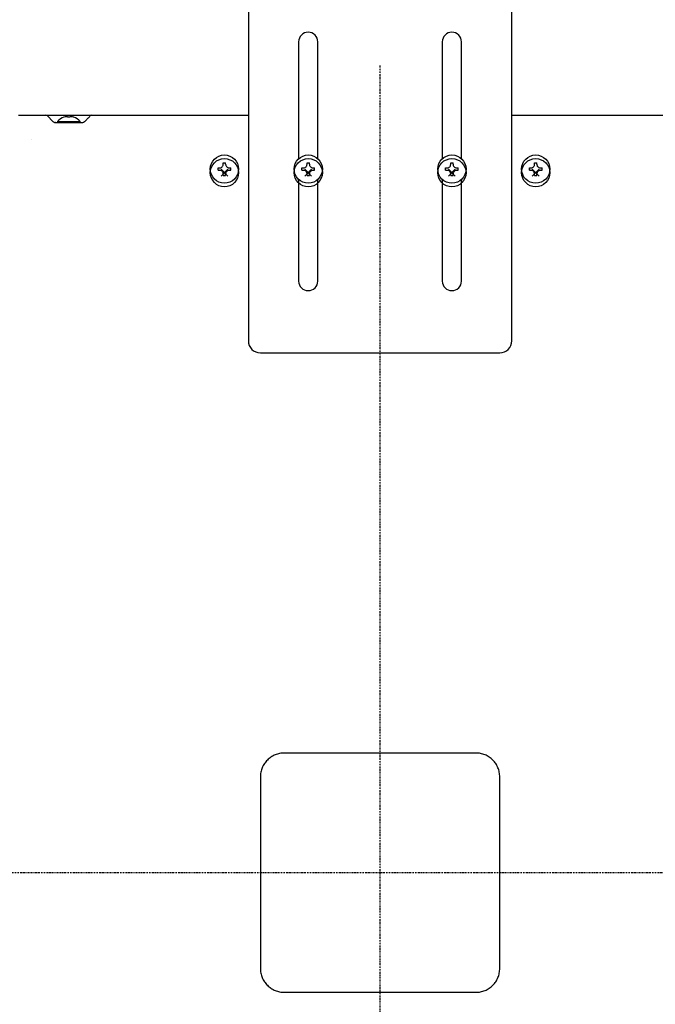
# Model space of a CAD drawing. Extents: x 199 to 5219, y 185 to 4073.
# Drawn here: x 1074 to 1339, y 3298 to 3710 of the extents above; entities that cross this region are included whole.
import ezdxf

# ---------------------------------------------------------------- set-up
doc = ezdxf.new("R2010")
doc.units = 0
doc.linetypes.add('DASHDOT', pattern=[1, 0.5, -0.25, 0, -0.25])
doc.layers.get('0').update_dxf_attribs({"linetype": 'CONTINUOUS'})
doc.layers.get('DEFPOINTS').update_dxf_attribs({"linetype": 'CONTINUOUS'})
doc.layers.add('DD0', color=4, linetype='CONTINUOUS')
doc.layers.add('M0', color=3, linetype='CONTINUOUS')
doc.styles.get("Standard").update_dxf_attribs({"font": 'txt', "bigfont": 'BIGFONT'})
doc.dimstyles.get("Standard").update_dxf_attribs({"dimtxt": 50, "dimasz": 42.857142, "dimexe": 1.5, "dimexo": 0.5, "dimgap": 1.5, "dimtad": 3, "dimtih": 1, "dimtoh": 1, "dimtxsty": 'STANDARD', "dimblk1": 'OPEN', "dimblk2": 'OPEN', "dimsah": 1, "dimcen": 0.09, "dimazin": 3, "dimtfac": 1, "dimtdec": 4, "dimtofl": 0, "dimtmove": 0, "dimatfit": 3, "dimtolj": 1, "dimtzin": 0})

# ---------------------------------------------------------------- blocks, each defined once
blk = doc.blocks.new('_OPEN')
at = {"color": 0}
for p, q in [((-0.965926, 0.258819), (0, 0)), ((0, 0), (-1, 0)), ((0, 0), (-0.965926, -0.258819))]:
    blk.add_line(p, q, dxfattribs=at)
blk = doc.blocks.new('*D4')
at = {"layer": 'DD0'}
for p, q in [((895.679193, 3572.629622), (895.679193, 3891.099729)), ((1552.679211, 3572.629622), (1552.679211, 3891.099729)), ((938.536335, 3869.671158), (1509.822068, 3869.671158))]:
    blk.add_line(p, q, dxfattribs=at)
at = {"layer": 'DEFPOINTS'}
for p in [(1552.679211, 3869.671158), (895.679193, 3565.486765), (1552.679211, 3565.486765)]:
    blk.add_point(p, dxfattribs=at)
at = {"layer": 'DD0', "xscale": 42.857142, "yscale": 42.857142, "rotation": 180}
blk.add_blockref('_OPEN', (895.679193, 3869.671158), dxfattribs=at)
at = {"layer": 'DD0', "xscale": 42.857142, "yscale": 42.857142}
blk.add_blockref('_OPEN', (1552.679211, 3869.671158), dxfattribs=at)
at = {"layer": 'DD0', "width": 0.833333}
for s, p in [('６５７', (1173.583942, 3886.814189)), ('（天板寸法）', (1120.012514, 3831.099991))]:
    blk.add_text(s, height=35.714285, dxfattribs=at).set_placement(p)

msp = doc.modelspace()

# ---------------------------------------------------------------- linework, layer by layer
at = {"layer": 'M0'}
for p, q in [((1169.179192, 3720.371192), (1169.179192, 3575.371192)), ((1279.179192, 3575.371192), (1279.179192, 3720.371192)), ((1190.179192, 3700.371192), (1190.179192, 3651.508207)), ((1198.179192, 3651.508207), (1198.179192, 3700.371192)), ((1250.179192, 3700.371192), (1250.179192, 3651.508207)), ((1258.179192, 3651.508207), (1258.179192, 3700.371192)), ((1073.144926, 3669.671166), (1169.179192, 3669.671166)), ((1085.222079, 3669.378268), (1087.489857, 3667.11049)), ((1088.258697, 3666.699814), (1088.551341, 3666.670578)), ((1088.550492, 3666.671145), (1088.545529, 3666.671145)), ((1088.550506, 3666.671145), (1099.807872, 3666.671145)), ((1088.550506, 3666.671145), (1088.551341, 3666.670578)), ((1088.551341, 3666.670578), (1099.807045, 3666.670578)), ((1089.479192, 3667.071151), (1089.479192, 3666.671145)), ((1089.479192, 3667.071151), (1098.879187, 3667.071151)), ((1093.679188, 3668.817657), (1093.679188, 3669.071304)), ((1094.67919, 3668.817657), (1094.67919, 3669.071304)), ((1098.879187, 3666.671145), (1098.879187, 3667.071151)), ((1099.807045, 3666.670578), (1100.099689, 3666.699814)), ((1099.807045, 3666.670578), (1099.807872, 3666.671145)), ((1279.179192, 3669.671166), (1375.213458, 3669.671166)), ((1078.559591, 3659.486222), (1078.559516, 3659.486222)), ((1158.679193, 3649.82115), (1159.679195, 3649.82115)), ((1158.679193, 3649.171161), (1158.679193, 3649.82115)), ((1159.679195, 3649.171161), (1159.679195, 3649.82115)), ((1193.679191, 3649.82115), (1194.679192, 3649.82115)), ((1193.679191, 3649.171161), (1193.679191, 3649.82115)), ((1194.679192, 3649.171161), (1194.679192, 3649.82115)), ((1253.679192, 3649.811375), (1254.679192, 3649.811375)), ((1253.679192, 3649.161356), (1253.679192, 3649.811375)), ((1254.679192, 3649.161356), (1254.679192, 3649.811375)), ((1288.679188, 3649.811375), (1289.67919, 3649.811375)), ((1288.679188, 3649.161356), (1288.679188, 3649.811375)), ((1289.67919, 3649.161356), (1289.67919, 3649.811375)), ((1156.529194, 3647.671151), (1157.17919, 3647.671151)), ((1156.529194, 3646.671164), (1156.529194, 3647.671151)), ((1156.529194, 3646.671164), (1157.17919, 3646.671164)), ((1157.764981, 3644.256909), (1160.593408, 3647.085336)), ((1157.764981, 3647.085336), (1160.593408, 3644.256909)), ((1161.179191, 3647.671151), (1161.829191, 3647.671151)), ((1161.179191, 3646.671164), (1161.829191, 3646.671164)), ((1161.829191, 3646.671164), (1161.829191, 3647.671151)), ((1191.52919, 3647.671151), (1192.17919, 3647.671151)), ((1191.52919, 3646.671164), (1191.52919, 3647.671151)), ((1191.52919, 3646.671164), (1192.17919, 3646.671164)), ((1192.764978, 3644.256909), (1195.593405, 3647.085336)), ((1192.764978, 3647.085336), (1195.593405, 3644.256909)), ((1196.179191, 3647.671151), (1196.829193, 3647.671151)), ((1196.179191, 3646.671164), (1196.829193, 3646.671164)), ((1196.829193, 3646.671164), (1196.829193, 3647.671151)), ((1251.529191, 3647.661376), (1252.179193, 3647.661376)), ((1251.529191, 3646.661359), (1251.529191, 3647.661376)), ((1251.529191, 3646.661359), (1252.179193, 3646.661359)), ((1255.593405, 3644.256909), (1252.764978, 3647.085336)), ((1255.593405, 3647.085336), (1252.764978, 3644.256909)), ((1256.179193, 3647.661376), (1256.829193, 3647.661376)), ((1256.179193, 3646.661359), (1256.829193, 3646.661359)), ((1256.829193, 3646.661359), (1256.829193, 3647.661376)), ((1286.529193, 3647.661376), (1287.179193, 3647.661376)), ((1286.529193, 3646.661359), (1286.529193, 3647.661376)), ((1286.529193, 3646.661359), (1287.179193, 3646.661359)), ((1290.593403, 3644.256909), (1287.764976, 3647.085336)), ((1290.593403, 3647.085336), (1287.764976, 3644.256909)), ((1291.179193, 3647.661376), (1291.82919, 3647.661376)), ((1291.179193, 3646.661359), (1291.82919, 3646.661359)), ((1291.82919, 3646.661359), (1291.82919, 3647.661376)), ((1158.679193, 3644.521165), (1158.679193, 3645.171153)), ((1158.679193, 3644.521165), (1159.679195, 3644.521165)), ((1159.679195, 3644.521165), (1159.679195, 3645.171153)), ((1190.179192, 3642.834108), (1190.179192, 3600.371192)), ((1193.679191, 3644.521165), (1193.679191, 3645.171153)), ((1193.679191, 3644.521165), (1194.679192, 3644.521165)), ((1194.679192, 3644.521165), (1194.679192, 3645.171153)), ((1198.179192, 3600.371192), (1198.179192, 3642.834108)), ((1250.179192, 3642.834108), (1250.179192, 3600.371192)), ((1253.679192, 3644.51136), (1253.679192, 3645.161378)), ((1253.679192, 3644.51136), (1254.679192, 3644.51136)), ((1254.679192, 3644.51136), (1254.679192, 3645.161378)), ((1258.179192, 3600.371192), (1258.179192, 3642.834108)), ((1288.679188, 3644.51136), (1288.679188, 3645.161378)), ((1288.679188, 3644.51136), (1289.67919, 3644.51136)), ((1289.67919, 3644.51136), (1289.67919, 3645.161378)), ((1174.179192, 3570.371192), (1274.179192, 3570.371192)), ((1264.179191, 3403.171158), (1184.179193, 3403.171158)), ((1174.179191, 3393.171157), (1174.179191, 3313.171158)), ((1274.179193, 3313.171158), (1274.179193, 3393.171157)), ((1184.179193, 3303.171157), (1264.179191, 3303.171157))]:
    msp.add_line(p, q, dxfattribs=at)
at = {"layer": 'M0', "linetype": 'DASHDOT'}
for p, q in [((1224.179192, 2918.528602), (1224.179192, 3690.671157)), ((884.665803, 3353.171158), (1557.942913, 3353.171158))]:
    msp.add_line(p, q, dxfattribs=at)
at = {"layer": 'M0'}
for centre in [(1159.179192, 3647.171158), (1159.179194, 3645.671123), (1194.179192, 3647.171158), (1194.179192, 3645.671123), (1254.179192, 3647.161366), (1254.179192, 3645.671123), (1289.179189, 3645.671123), (1289.179192, 3647.161366)]:
    msp.add_circle(centre, 5.9, dxfattribs=at)
for centre, radius, start, end in [((1194.179192, 3700.371192), 4, 0, 180), ((1254.179192, 3700.371192), 4, 0, 180), ((1084.514978, 3668.671158), 1, 45, 90), ((1094.179192, 3662.861634), 6.309524, 108.749968, 138.150997), ((1094.179192, 3662.861634), 6.289681, 99.14831, 108.746023), ((1094.179192, 3662.861634), 6.289681, 71.253977, 80.85169), ((1094.179192, 3662.861634), 6.309524, 41.849003, 71.250032), ((1099.807871, 3668.171158), 1.5, 270, 281.218099), ((1103.843405, 3668.671158), 1, 90, 135), ((1194.179192, 3600.371192), 4, 180, 360), ((1254.179192, 3600.371192), 4, 180, 360), ((1174.179192, 3575.371192), 5, 180, 270), ((1274.179192, 3575.371192), 5, 270, 360)]:
    msp.add_arc(centre, radius, start, end, dxfattribs=at)
at = {"layer": 'M0', "extrusion": (0, 0, -1)}
for points, knots in [([(1087.489857, 3667.11049), (1087.588724, 3667.023829), (1087.687594, 3666.937164), (1087.807237, 3666.868257), (1087.926879, 3666.799351), (1088.067296, 3666.748194), (1088.162123, 3666.722315), (1088.19888, 3666.712284), (1088.228789, 3666.706048), (1088.258697, 3666.699814)], [0, 0, 0, 0, 1, 1, 1, 2, 2, 2, 3, 3, 3, 3]), ([(1092.157854, 3668.817657), (1092.156805, 3668.820554), (1092.155758, 3668.823446), (1092.154889, 3668.825823), (1092.15402, 3668.8282), (1092.153332, 3668.830053), (1092.152758, 3668.831634), (1092.152238, 3668.833066), (1092.151815, 3668.834266), (1092.151491, 3668.835151), (1092.15133, 3668.835591), (1092.151195, 3668.835951), (1092.151059, 3668.836313)], [0, 0, 0, 0, 1, 1, 1, 2, 2, 2, 3, 3, 3, 4, 4, 4, 4]), ([(1093.679188, 3669.071304), (1093.671442, 3669.079536), (1093.663692, 3669.087765), (1093.65183, 3669.09315), (1093.633609, 3669.101421), (1093.605675, 3669.102975), (1093.57187, 3669.103789), (1093.537782, 3669.10461), (1093.497713, 3669.104672), (1093.449874, 3669.102001), (1093.402035, 3669.09933), (1093.34642, 3669.093922), (1093.300013, 3669.088351), (1093.253607, 3669.082781), (1093.216399, 3669.077042), (1093.179195, 3669.071304)], [0, 0, 0, 0, 1, 1, 1, 2, 2, 2, 3, 3, 3, 4, 4, 4, 5, 5, 5, 5]), ([(1094.67919, 3668.817657), (1094.637593, 3668.82055), (1094.595995, 3668.823433), (1094.554363, 3668.825823), (1094.512731, 3668.828212), (1094.471064, 3668.830092), (1094.429387, 3668.831634), (1094.38771, 3668.833176), (1094.346022, 3668.834363), (1094.304322, 3668.835151), (1094.262621, 3668.835938), (1094.220908, 3668.83631), (1094.179197, 3668.836313), (1094.137485, 3668.836316), (1094.095775, 3668.835934), (1094.054072, 3668.835151), (1094.012368, 3668.834368), (1093.970672, 3668.83317), (1093.928991, 3668.831634), (1093.887311, 3668.830098), (1093.845646, 3668.828208), (1093.804015, 3668.825823), (1093.762384, 3668.823437), (1093.720786, 3668.820543), (1093.679188, 3668.817657)], [0, 0, 0, 0, 1, 1, 1, 2, 2, 2, 3, 3, 3, 4, 4, 4, 5, 5, 5, 6, 6, 6, 7, 7, 7, 8, 8, 8, 8]), ([(1095.179199, 3669.071304), (1095.124002, 3669.079332), (1095.06881, 3669.087357), (1095.016061, 3669.09315), (1094.963311, 3669.098943), (1094.913015, 3669.102499), (1094.869672, 3669.103789), (1094.826328, 3669.105079), (1094.789947, 3669.104098), (1094.758807, 3669.102001), (1094.730908, 3669.100122), (1094.707224, 3669.097342), (1094.694002, 3669.088351), (1094.687239, 3669.083753), (1094.683216, 3669.077528), (1094.67919, 3669.071304)], [0, 0, 0, 0, 1, 1, 1, 2, 2, 2, 3, 3, 3, 4, 4, 4, 5, 5, 5, 5]), ([(1096.207319, 3668.836313), (1096.207184, 3668.835953), (1096.207048, 3668.83559), (1096.206887, 3668.835151), (1096.206564, 3668.834268), (1096.206136, 3668.833063), (1096.20562, 3668.831634), (1096.205052, 3668.830058), (1096.204372, 3668.828198), (1096.203504, 3668.825823), (1096.202637, 3668.823448), (1096.20158, 3668.820549), (1096.200524, 3668.817657)], [0, 0, 0, 0, 1, 1, 1, 2, 2, 2, 3, 3, 3, 4, 4, 4, 4]), ([(1100.099689, 3666.699814), (1100.239916, 3666.742044), (1100.380136, 3666.784264), (1100.457793, 3666.819262), (1100.469377, 3666.824482), (1100.479568, 3666.829541), (1100.491418, 3666.835951), (1100.569505, 3666.878192), (1100.719565, 3666.979038), (1100.798248, 3667.044598), (1100.828892, 3667.07013), (1100.848709, 3667.090309), (1100.868529, 3667.11049)], [0, 0, 0, 0, 1, 1, 1, 2, 2, 2, 3, 3, 3, 4, 4, 4, 4]), ([(1100.868529, 3667.11049), (1101.221514, 3667.463472), (1101.574503, 3667.816458), (1101.912422, 3668.154376), (1102.250341, 3668.492295), (1102.573196, 3668.815154), (1102.805263, 3669.047224), (1102.934328, 3669.176292), (1103.035315, 3669.277281), (1103.136299, 3669.378268)], [0, 0, 0, 0, 1, 1, 1, 2, 2, 2, 3, 3, 3, 3]), ([(1157.17919, 3647.671151), (1157.339586, 3647.685565), (1157.499977, 3647.699984), (1157.655528, 3647.748786), (1157.811079, 3647.797588), (1157.96178, 3647.880781), (1158.091633, 3647.980588), (1158.221486, 3648.080396), (1158.330481, 3648.196826), (1158.419615, 3648.327726), (1158.508749, 3648.458626), (1158.578011, 3648.604002), (1158.617964, 3648.746985), (1158.657918, 3648.889968), (1158.668553, 3649.030566), (1158.679193, 3649.171161)], [0, 0, 0, 0, 1, 1, 1, 2, 2, 2, 3, 3, 3, 4, 4, 4, 5, 5, 5, 5]), ([(1158.679193, 3645.171153), (1158.664775, 3645.331543), (1158.650351, 3645.491928), (1158.601551, 3645.647484), (1158.55275, 3645.803039), (1158.469564, 3645.953754), (1158.369756, 3646.083611), (1158.269947, 3646.213468), (1158.153508, 3646.322458), (1158.022611, 3646.411585), (1157.891714, 3646.500713), (1157.746353, 3646.569967), (1157.603374, 3646.60992), (1157.460396, 3646.649873), (1157.319791, 3646.660516), (1157.17919, 3646.671164)], [0, 0, 0, 0, 1, 1, 1, 2, 2, 2, 3, 3, 3, 4, 4, 4, 5, 5, 5, 5]), ([(1159.679195, 3649.171161), (1159.69361, 3649.010771), (1159.708031, 3648.850386), (1159.75683, 3648.694831), (1159.80563, 3648.539276), (1159.888817, 3648.388561), (1159.988625, 3648.258704), (1160.088434, 3648.128846), (1160.204873, 3648.019856), (1160.33577, 3647.930729), (1160.466667, 3647.841602), (1160.612028, 3647.772348), (1160.755007, 3647.732395), (1160.897985, 3647.692442), (1161.03859, 3647.681799), (1161.179191, 3647.671151)], [0, 0, 0, 0, 1, 1, 1, 2, 2, 2, 3, 3, 3, 4, 4, 4, 5, 5, 5, 5]), ([(1161.179191, 3646.671164), (1161.018799, 3646.65675), (1160.858413, 3646.642331), (1160.70286, 3646.593529), (1160.547308, 3646.544727), (1160.396601, 3646.461533), (1160.266748, 3646.361726), (1160.136895, 3646.261919), (1160.027907, 3646.145488), (1159.938773, 3646.014589), (1159.84964, 3645.883689), (1159.780371, 3645.738313), (1159.740417, 3645.59533), (1159.700462, 3645.452347), (1159.689831, 3645.311748), (1159.679195, 3645.171153)], [0, 0, 0, 0, 1, 1, 1, 2, 2, 2, 3, 3, 3, 4, 4, 4, 5, 5, 5, 5]), ([(1192.17919, 3647.671151), (1192.339584, 3647.685565), (1192.499972, 3647.699984), (1192.655525, 3647.748786), (1192.811077, 3647.797588), (1192.961782, 3647.880781), (1193.091635, 3647.980588), (1193.221488, 3648.080396), (1193.330479, 3648.196826), (1193.419613, 3648.327726), (1193.508747, 3648.458626), (1193.578012, 3648.604002), (1193.617966, 3648.746985), (1193.65792, 3648.889968), (1193.668553, 3649.030566), (1193.679191, 3649.171161)], [0, 0, 0, 0, 1, 1, 1, 2, 2, 2, 3, 3, 3, 4, 4, 4, 5, 5, 5, 5]), ([(1193.679191, 3645.171153), (1193.664774, 3645.331543), (1193.650351, 3645.491928), (1193.601551, 3645.647484), (1193.552751, 3645.803039), (1193.469566, 3645.953754), (1193.369758, 3646.083611), (1193.269949, 3646.213468), (1193.153508, 3646.322458), (1193.022611, 3646.411585), (1192.891714, 3646.500713), (1192.746353, 3646.569967), (1192.603374, 3646.60992), (1192.460396, 3646.649873), (1192.319791, 3646.660516), (1192.17919, 3646.671164)], [0, 0, 0, 0, 1, 1, 1, 2, 2, 2, 3, 3, 3, 4, 4, 4, 5, 5, 5, 5]), ([(1194.679192, 3649.171161), (1194.693609, 3649.010771), (1194.708032, 3648.850386), (1194.756832, 3648.694831), (1194.805632, 3648.539276), (1194.888817, 3648.388561), (1194.988625, 3648.258704), (1195.088434, 3648.128846), (1195.204874, 3648.019856), (1195.335772, 3647.930729), (1195.46667, 3647.841602), (1195.612033, 3647.772348), (1195.755011, 3647.732395), (1195.897989, 3647.692442), (1196.038592, 3647.681799), (1196.179191, 3647.671151)], [0, 0, 0, 0, 1, 1, 1, 2, 2, 2, 3, 3, 3, 4, 4, 4, 5, 5, 5, 5]), ([(1196.179191, 3646.671164), (1196.018798, 3646.65675), (1195.85841, 3646.642331), (1195.702859, 3646.593529), (1195.547307, 3646.544727), (1195.396603, 3646.461533), (1195.26675, 3646.361726), (1195.136897, 3646.261919), (1195.027906, 3646.145488), (1194.938772, 3646.014589), (1194.849638, 3645.883689), (1194.780373, 3645.738313), (1194.740419, 3645.59533), (1194.700464, 3645.452347), (1194.689831, 3645.311748), (1194.679192, 3645.171153)], [0, 0, 0, 0, 1, 1, 1, 2, 2, 2, 3, 3, 3, 4, 4, 4, 5, 5, 5, 5]), ([(1252.179193, 3647.661376), (1252.339586, 3647.67579), (1252.499974, 3647.690209), (1252.655525, 3647.739011), (1252.811077, 3647.787812), (1252.961781, 3647.871004), (1253.091634, 3647.970813), (1253.221486, 3648.070622), (1253.330478, 3648.187057), (1253.419612, 3648.317951), (1253.508746, 3648.448844), (1253.578011, 3648.594204), (1253.617965, 3648.73718), (1253.657919, 3648.880156), (1253.668553, 3649.020758), (1253.679192, 3649.161356)], [0, 0, 0, 0, 1, 1, 1, 2, 2, 2, 3, 3, 3, 4, 4, 4, 5, 5, 5, 5]), ([(1253.679192, 3645.161378), (1253.664774, 3645.321771), (1253.650351, 3645.482159), (1253.601551, 3645.637709), (1253.552751, 3645.793258), (1253.469566, 3645.943957), (1253.369758, 3646.073806), (1253.26995, 3646.203655), (1253.153509, 3646.312644), (1253.022611, 3646.401781), (1252.891714, 3646.490917), (1252.746351, 3646.56019), (1252.603373, 3646.600145), (1252.460395, 3646.6401), (1252.319792, 3646.650726), (1252.179193, 3646.661359)], [0, 0, 0, 0, 1, 1, 1, 2, 2, 2, 3, 3, 3, 4, 4, 4, 5, 5, 5, 5]), ([(1254.679192, 3649.161356), (1254.69361, 3649.000963), (1254.708033, 3648.840575), (1254.756833, 3648.685026), (1254.805633, 3648.529477), (1254.888818, 3648.378777), (1254.988626, 3648.248928), (1255.088434, 3648.11908), (1255.204875, 3648.01009), (1255.335773, 3647.920954), (1255.46667, 3647.831817), (1255.612031, 3647.762544), (1255.755009, 3647.72259), (1255.897988, 3647.682635), (1256.038592, 3647.672008), (1256.179193, 3647.661376)], [0, 0, 0, 0, 1, 1, 1, 2, 2, 2, 3, 3, 3, 4, 4, 4, 5, 5, 5, 5]), ([(1256.179193, 3646.661359), (1256.0188, 3646.646945), (1255.858411, 3646.632525), (1255.702859, 3646.583724), (1255.547307, 3646.534922), (1255.396602, 3646.45173), (1255.266749, 3646.351921), (1255.136896, 3646.252112), (1255.027904, 3646.135677), (1254.93877, 3646.004784), (1254.849637, 3645.87389), (1254.780371, 3645.728531), (1254.740417, 3645.585555), (1254.700463, 3645.442578), (1254.68983, 3645.301976), (1254.679192, 3645.161378)], [0, 0, 0, 0, 1, 1, 1, 2, 2, 2, 3, 3, 3, 4, 4, 4, 5, 5, 5, 5]), ([(1287.179193, 3647.661376), (1287.339584, 3647.67579), (1287.499971, 3647.690209), (1287.655523, 3647.739011), (1287.811076, 3647.787812), (1287.961783, 3647.871004), (1288.091636, 3647.970813), (1288.221488, 3648.070622), (1288.330476, 3648.187057), (1288.41961, 3648.317951), (1288.508744, 3648.448844), (1288.578013, 3648.594204), (1288.617967, 3648.73718), (1288.657921, 3648.880156), (1288.668552, 3649.020758), (1288.679188, 3649.161356)], [0, 0, 0, 0, 1, 1, 1, 2, 2, 2, 3, 3, 3, 4, 4, 4, 5, 5, 5, 5]), ([(1288.679188, 3645.161378), (1288.664773, 3645.321771), (1288.650353, 3645.482159), (1288.601553, 3645.637709), (1288.552754, 3645.793258), (1288.469567, 3645.943957), (1288.369758, 3646.073806), (1288.26995, 3646.203655), (1288.15351, 3646.312644), (1288.022613, 3646.401781), (1287.891717, 3646.490917), (1287.746355, 3646.56019), (1287.603377, 3646.600145), (1287.460398, 3646.6401), (1287.319794, 3646.650726), (1287.179193, 3646.661359)], [0, 0, 0, 0, 1, 1, 1, 2, 2, 2, 3, 3, 3, 4, 4, 4, 5, 5, 5, 5]), ([(1289.67919, 3649.161356), (1289.693609, 3649.000963), (1289.708032, 3648.840575), (1289.756833, 3648.685026), (1289.805634, 3648.529477), (1289.88882, 3648.378777), (1289.988628, 3648.248928), (1290.088436, 3648.11908), (1290.204876, 3648.01009), (1290.335773, 3647.920954), (1290.46667, 3647.831817), (1290.612031, 3647.762544), (1290.75501, 3647.72259), (1290.897988, 3647.682635), (1291.038593, 3647.672008), (1291.179193, 3647.661376)], [0, 0, 0, 0, 1, 1, 1, 2, 2, 2, 3, 3, 3, 4, 4, 4, 5, 5, 5, 5]), ([(1291.179193, 3646.661359), (1291.018798, 3646.646945), (1290.858407, 3646.632525), (1290.702855, 3646.583724), (1290.547304, 3646.534922), (1290.396603, 3646.45173), (1290.266751, 3646.351921), (1290.136898, 3646.252112), (1290.027903, 3646.135677), (1289.938769, 3646.004784), (1289.849635, 3645.87389), (1289.780373, 3645.728531), (1289.740419, 3645.585555), (1289.700466, 3645.442578), (1289.689831, 3645.301976), (1289.67919, 3645.161378)], [0, 0, 0, 0, 1, 1, 1, 2, 2, 2, 3, 3, 3, 4, 4, 4, 5, 5, 5, 5]), ([(1184.179193, 3403.171158), (1183.524696, 3403.133943), (1182.870202, 3403.096724), (1182.228288, 3402.979012), (1181.586374, 3402.861299), (1180.957046, 3402.663086), (1180.352358, 3402.409951), (1179.747671, 3402.156816), (1179.16763, 3401.848751), (1178.623488, 3401.485852), (1178.079347, 3401.122953), (1177.571111, 3400.705213), (1177.108122, 3400.242227), (1176.645133, 3399.779241), (1176.227398, 3399.271), (1175.864497, 3398.726861), (1175.501597, 3398.182721), (1175.193536, 3397.602676), (1174.940398, 3396.997991), (1174.68726, 3396.393305), (1174.489052, 3395.763974), (1174.371338, 3395.122061), (1174.253623, 3394.480149), (1174.216409, 3393.825652), (1174.179191, 3393.171157)], [0, 0, 0, 0, 1, 1, 1, 2, 2, 2, 3, 3, 3, 4, 4, 4, 5, 5, 5, 6, 6, 6, 7, 7, 7, 8, 8, 8, 8]), ([(1274.179193, 3393.171157), (1274.141977, 3393.825654), (1274.104758, 3394.480147), (1273.987046, 3395.122061), (1273.869333, 3395.763975), (1273.67112, 3396.393303), (1273.417985, 3396.997991), (1273.16485, 3397.602679), (1272.856785, 3398.182719), (1272.493886, 3398.726861), (1272.130987, 3399.271002), (1271.713248, 3399.779238), (1271.250261, 3400.242227), (1270.787275, 3400.705216), (1270.279035, 3401.122951), (1269.734895, 3401.485852), (1269.190756, 3401.848753), (1268.610711, 3402.156813), (1268.006025, 3402.409951), (1267.40134, 3402.663089), (1266.772008, 3402.861297), (1266.130096, 3402.979012), (1265.488183, 3403.096726), (1264.833686, 3403.13394), (1264.179191, 3403.171158)], [0, 0, 0, 0, 1, 1, 1, 2, 2, 2, 3, 3, 3, 4, 4, 4, 5, 5, 5, 6, 6, 6, 7, 7, 7, 8, 8, 8, 8]), ([(1174.179191, 3313.171158), (1174.216406, 3312.516661), (1174.253625, 3311.862168), (1174.371338, 3311.220254), (1174.48905, 3310.57834), (1174.687263, 3309.949012), (1174.940398, 3309.344324), (1175.193533, 3308.739637), (1175.501599, 3308.159596), (1175.864497, 3307.615454), (1176.227396, 3307.071313), (1176.645136, 3306.563077), (1177.108122, 3306.100088), (1177.571109, 3305.637099), (1178.079349, 3305.219364), (1178.623488, 3304.856463), (1179.167628, 3304.493562), (1179.747673, 3304.185502), (1180.352358, 3303.932364), (1180.957044, 3303.679226), (1181.586376, 3303.481018), (1182.228288, 3303.363304), (1182.8702, 3303.245589), (1183.524698, 3303.208375), (1184.179193, 3303.171157)], [0, 0, 0, 0, 1, 1, 1, 2, 2, 2, 3, 3, 3, 4, 4, 4, 5, 5, 5, 6, 6, 6, 7, 7, 7, 8, 8, 8, 8]), ([(1264.179191, 3303.171157), (1264.833688, 3303.208372), (1265.488182, 3303.245591), (1266.130096, 3303.363304), (1266.77201, 3303.481016), (1267.401338, 3303.679229), (1268.006025, 3303.932364), (1268.610713, 3304.185499), (1269.190754, 3304.493564), (1269.734895, 3304.856463), (1270.279037, 3305.219362), (1270.787272, 3305.637102), (1271.250261, 3306.100088), (1271.71325, 3306.563074), (1272.130985, 3307.071315), (1272.493886, 3307.615454), (1272.856787, 3308.159594), (1273.164847, 3308.739639), (1273.417985, 3309.344324), (1273.671123, 3309.94901), (1273.869331, 3310.578342), (1273.987046, 3311.220254), (1274.10476, 3311.862166), (1274.141974, 3312.516663), (1274.179193, 3313.171158)], [0, 0, 0, 0, 1, 1, 1, 2, 2, 2, 3, 3, 3, 4, 4, 4, 5, 5, 5, 6, 6, 6, 7, 7, 7, 8, 8, 8, 8])]:
    msp.add_open_spline(points, degree=3, knots=knots, dxfattribs=at)

# ---------------------------------------------------------------- dimensions: what is measured, and where the dimension line sits
at = {"layer": 'DD0', "color": 4}
dim = msp.add_linear_dim(base=(1552.679211, 3869.671158), p1=(895.679193, 3565.486765), p2=(1552.679211, 3565.486765), text='６５７（天板寸法）', dimstyle='STANDARD', override={"dimtxt": 35.714285, "dimexe": 21.428577, "dimexo": 7.142875, "dimtih": 1, "dimtoh": 1}, dxfattribs=at)
dim.commit()
dim.dimension.update_dxf_attribs({"geometry": '*D4', "text_midpoint": (1224.179173, 3904.671158), "dimtype": 160})

doc.saveas('drawing.dxf')
